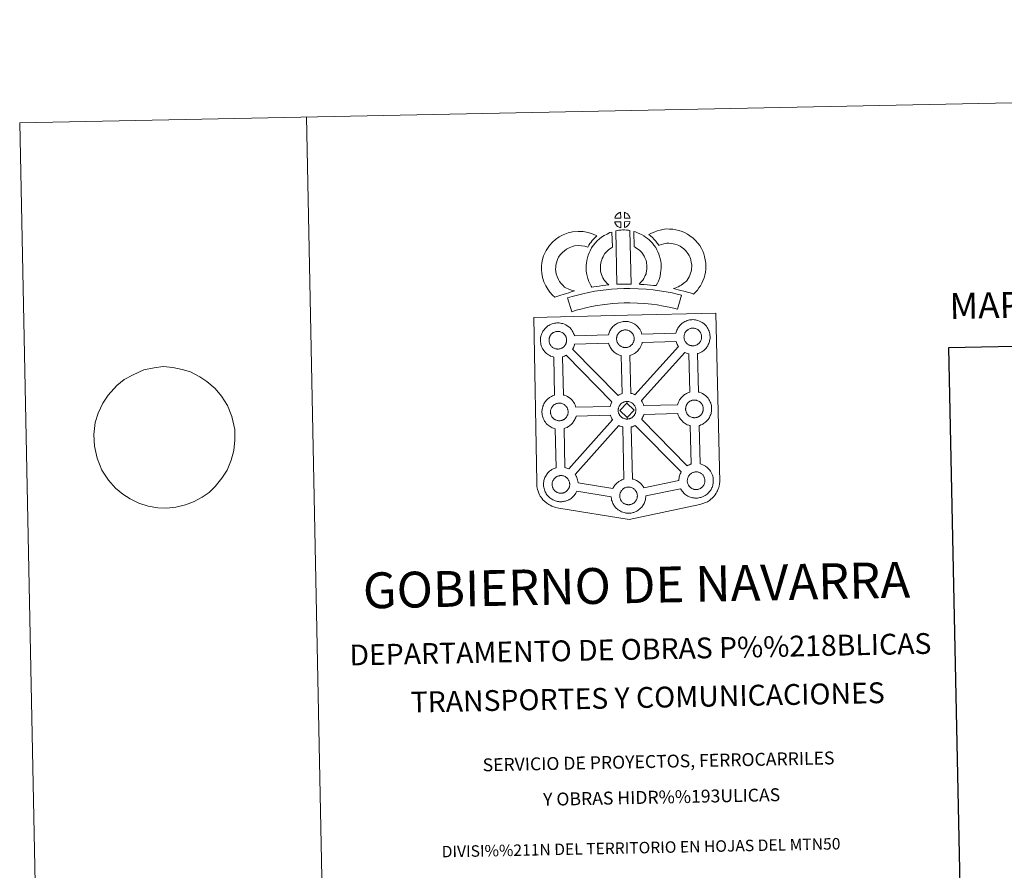
# Model space of a CAD drawing. Units: metres. Extents: x 637793 to 642307, y 708791 to 711850.
# Drawn here: x 637793 to 638651, y 711109 to 711850 of the extents above; entities that cross this region are included whole.
import ezdxf
from ezdxf.enums import TextEntityAlignment as Align

# ---------------------------------------------------------------- set-up
doc = ezdxf.new("R2010")
doc.units = ezdxf.units.M
doc.header["$MEASUREMENT"] = 0
doc.layers.add('Carátula', color=7, linetype='Continuous', lineweight=5)
doc.styles.add('Style-arial', font='arial.shx', dxfattribs={"bigfont": 'arialbig.shx'})
doc.styles.add('Style-Times New Roman', font='txt')

msp = doc.modelspace()

# ---------------------------------------------------------------- linework, layer by layer
at = {"layer": 'Carátula', "color": 250, "linetype": 'Continuous', "lineweight": 5}
msp.add_line((637883.7, 711536.42), (637877.08, 711531.36), dxfattribs=at)
at = {"layer": 'Carátula', "color": 7, "linetype": 'Continuous', "lineweight": 5, "flags": 128}
for points in [[(638042.47, 711765.5), (638102.37, 708796.11)], [(637883.7, 711536.42), (637883.7, 711536.42), (637891.39, 711540.72), (637900.67, 711545.04), (637909.81, 711546.77), (637917.49, 711547.79), (637925.97, 711547.1), (637934.27, 711545.38), (637941.45, 711543.11), (637949.62, 711538.97), (637955.76, 711534.8), (637962.87, 711528.57), (637968.5, 711522.14), (637973.63, 711513.81), (637977.5, 711504.25), (637979.93, 711492.94), (637979.94, 711483.64), (637979.2, 711474.68), (637976.97, 711466.2), (637973.31, 711457.52), (637968.67, 711450.37), (637962.93, 711443.36), (637957.54, 711438.09), (637951.56, 711434.03), (637943.94, 711429.92), (637937.01, 711427.19), (637928.61, 711425.3), (637920.9, 711424.45), (637912.84, 711424.64), (637904.52, 711426.19), (637896.23, 711428.77), (637888.8, 711432.42), (637882.47, 711436.6), (637876.12, 711441.8), (637869.92, 711448.74), (637864.24, 711457.58), (637860, 711467.82), (637857.76, 711478.45), (637857.2, 711488.6), (637858.45, 711498.96), (637860.86, 711507.27), (637865.09, 711515.96), (637869.53, 711522.94), (637877.08, 711531.36)]]:
    msp.add_lwpolyline(points, dxfattribs=at)
at = {"layer": 'Carátula', "color": 7, "linetype": 'Continuous', "lineweight": 15, "flags": 128}
for points in [[(638316.42, 711677.31), (638316.26, 711682.36), (638316.18, 711682.34), (638315.7, 711682.19), (638315.21, 711682), (638314.81, 711681.82), (638314.36, 711681.56), (638314, 711681.33), (638313.65, 711681.09), (638313.35, 711680.86), (638313.06, 711680.57), (638312.78, 711680.27), (638312.49, 711679.9), (638312.26, 711679.56), (638312, 711679.19), (638311.79, 711678.82), (638311.6, 711678.41), (638311.45, 711678), (638311.32, 711677.6), (638311.15, 711677.12)], [(638324.5, 711677.35), (638324.46, 711677.49), (638324.33, 711677.93), (638324.12, 711678.43), (638323.98, 711678.78), (638323.83, 711679.08), (638323.6, 711679.45), (638323.25, 711679.91), (638322.99, 711680.25), (638322.66, 711680.65), (638322.25, 711681.01), (638321.72, 711681.41), (638321.13, 711681.74), (638320.57, 711682.01), (638319.56, 711682.43), (638319.72, 711677.38)], [(638316.59, 711668.88), (638316.43, 711674.04), (638311.19, 711673.96), (638311.28, 711673.5), (638311.43, 711673.12), (638311.62, 711672.66), (638311.84, 711672.23), (638312.03, 711671.9), (638312.26, 711671.6), (638312.63, 711671.1), (638313.04, 711670.67), (638313.4, 711670.36), (638313.73, 711670.09), (638314.15, 711669.8), (638314.58, 711669.56), (638314.98, 711669.36), (638315.55, 711669.13), (638315.99, 711669), (638316.35, 711668.91)], [(638319.79, 711668.99), (638320.43, 711669.29), (638320.82, 711669.49), (638321.16, 711669.66), (638321.46, 711669.83), (638321.75, 711670.03), (638322.05, 711670.27), (638322.34, 711670.53), (638322.65, 711670.84), (638322.99, 711671.2), (638323.24, 711671.55), (638323.47, 711671.88), (638323.71, 711672.23), (638323.92, 711672.63), (638324.09, 711673.01), (638324.24, 711673.45), (638324.36, 711673.77), (638324.45, 711674.23), (638324.48, 711674.34), (638319.69, 711674.13)], [(638379.97, 711611.11), (638381.85, 711613), (638383.3, 711614.51), (638384.59, 711616.39), (638385.81, 711618.29), (638387.06, 711620.44), (638388.1, 711622.72), (638389.07, 711625.33), (638389.72, 711627.55), (638390.35, 711630.09), (638390.6, 711632.59), (638390.69, 711635.06), (638390.59, 711637.91), (638390.11, 711640.87), (638389.56, 711643.69), (638388.91, 711646.13), (638387.92, 711648.54), (638386.89, 711650.67), (638385.22, 711653.38), (638383.6, 711655.49), (638381.69, 711657.63), (638379.45, 711659.8), (638376.69, 711661.96), (638374.56, 711663.43), (638372.01, 711664.68), (638369.81, 711665.59), (638367.07, 711666.45), (638364.54, 711667.16), (638361.79, 711667.55), (638358.98, 711667.76), (638356.1, 711667.84), (638353.21, 711667.48), (638350.78, 711666.89), (638348.1, 711666.14), (638345.47, 711665.14), (638343.09, 711664.18), (638340.92, 711663.03), (638342.44, 711661.76), (638344.09, 711660.24), (638345.67, 711658.62), (638347.06, 711657.1), (638348.29, 711655.46), (638349.87, 711653.55), (638350.01, 711653.6), (638351.95, 711654.34), (638353.9, 711654.88), (638355.48, 711655.26), (638356.69, 711655.43), (638358.35, 711655.37), (638360.42, 711655.21), (638361.98, 711654.99), (638363.57, 711654.55), (638365.58, 711653.93), (638366.9, 711653.38), (638368.29, 711652.7), (638369.35, 711651.97), (638371.28, 711650.44), (638372.74, 711649.04), (638374.03, 711647.59), (638375.02, 711646.31), (638375.99, 711644.73), (638376.58, 711643.51), (638377.15, 711642.14), (638377.49, 711640.89), (638377.9, 711638.67), (638378.24, 711636.68), (638378.29, 711635.1), (638378.22, 711633.43), (638378.11, 711632.2), (638377.75, 711630.8), (638377.3, 711629.26), (638376.62, 711627.44), (638376.03, 711626.11), (638375.24, 711624.76), (638374.27, 711623.24), (638373.68, 711622.4), (638373, 711621.75), (638371.26, 711620.42), (638369.17, 711618.95), (638367.93, 711618.12), (638366.52, 711617.39), (638365.05, 711616.78), (638363.64, 711616.27), (638362.33, 711615.89), (638364.46, 711615.27), (638366.47, 711614.82), (638368.89, 711614.24), (638371.44, 711613.62), (638374.48, 711612.8), (638376.79, 711612.12), (638378.6, 711611.58)], [(638267.51, 711617.17), (638265.87, 711618.77), (638264.28, 711620.57), (638263.15, 711622.04), (638262.13, 711623.87), (638260.96, 711626.34), (638260.23, 711628.59), (638259.83, 711630.87), (638259.67, 711632.72), (638259.7, 711634.49), (638259.96, 711636.33), (638260.32, 711638.2), (638260.9, 711640.21), (638261.38, 711641.31), (638262.3, 711643.12), (638262.86, 711644.11), (638263.85, 711645.49), (638265.62, 711647.38), (638267.31, 711648.9), (638269.24, 711650.24), (638271.57, 711651.51), (638274.25, 711652.54), (638276.23, 711653), (638279.54, 711653.3), (638282.24, 711653.22), (638285.01, 711652.69), (638287.63, 711651.92), (638288.58, 711653.59), (638289.49, 711655.04), (638290.52, 711656.31), (638291.55, 711657.69), (638292.61, 711658.87), (638294.12, 711660.45), (638295.69, 711661.88), (638292.46, 711663.42), (638287.93, 711664.74), (638283.61, 711665.58), (638279.19, 711665.72), (638274.26, 711665.29), (638270.57, 711664.4), (638266.35, 711662.79), (638262.74, 711660.82), (638259.61, 711658.65), (638256.9, 711656.23), (638254.27, 711653.38), (638252.44, 711650.86), (638251.38, 711649.01), (638250.15, 711646.62), (638249.19, 711644.4), (638248.26, 711641.1), (638247.71, 711638.36), (638247.31, 711635.42), (638247.26, 711632.29), (638247.54, 711629.23), (638248.17, 711625.59), (638249.41, 711621.78), (638251.08, 711618.24), (638252.74, 711615.21), (638254.73, 711612.65), (638256.88, 711610.22), (638258.84, 711608.3), (638261.66, 711609.3), (638264.07, 711610.15), (638266.27, 711610.8), (638269.04, 711611.67), (638271.03, 711612.25), (638273.19, 711612.98), (638274.78, 711613.4), (638275.98, 711613.78), (638273.46, 711614.36), (638271.83, 711615.02), (638270.5, 711615.65), (638269.1, 711616.28)], [(638301.89, 711623.3), (638301.54, 711623.9), (638300.93, 711625.1), (638300.14, 711626.76), (638299.59, 711628.25), (638299.2, 711629.78), (638298.89, 711631.3), (638298.74, 711632.45), (638298.68, 711633.74), (638298.71, 711635.33), (638298.82, 711636.61), (638298.99, 711637.92), (638299.39, 711639.35), (638299.85, 711640.98), (638300.31, 711642.19), (638300.96, 711643.58), (638301.67, 711645.07), (638302.33, 711646.02), (638303.23, 711647.15), (638304.6, 711648.54), (638305.68, 711649.55), (638307, 711650.5), (638308.4, 711651.51), (638309.17, 711651.89), (638308.69, 711665.1), (638306.88, 711664.6), (638304.46, 711663.39), (638302.04, 711662.22), (638299.72, 711660.56), (638297.79, 711659.13), (638295.96, 711657.42), (638293.98, 711655.4), (638292.34, 711653.39), (638290.9, 711651.25), (638289.75, 711648.89), (638288.91, 711647.05), (638288.09, 711644.94), (638287.44, 711642.63), (638286.82, 711640.38), (638286.51, 711638.04), (638286.31, 711635.98), (638286.26, 711633.48), (638286.4, 711631.38), (638286.64, 711629.34), (638287.09, 711626.99), (638287.74, 711624.55), (638288.69, 711621.94), (638289.8, 711619.63), (638290.63, 711618), (638291.15, 711617.08), (638293.07, 711617.32), (638295.1, 711617.59), (638297.56, 711618.03), (638300.29, 711618.38), (638303.3, 711618.76), (638305.96, 711619.05), (638304.32, 711620.59), (638303.14, 711621.89)], [(638312.01, 711666.12), (638313.11, 711619.59), (638317.34, 711619.79), (638321.12, 711619.82), (638325.49, 711619.8), (638324.47, 711666.38), (638323.08, 711666.66), (638321.34, 711666.85), (638319.57, 711666.94), (638317.93, 711666.94), (638316.51, 711666.87), (638314.7, 711666.68), (638313.34, 711666.45)], [(638347.37, 711618.56), (638348.42, 711620.47), (638349.24, 711622.4), (638350.13, 711624.58), (638350.79, 711626.76), (638351.2, 711629.29), (638351.49, 711631.52), (638351.72, 711633.42), (638351.64, 711635.27), (638351.52, 711637.3), (638351.27, 711639.73), (638350.91, 711641.76), (638350.3, 711643.96), (638349.67, 711645.82), (638348.78, 711647.86), (638347.95, 711649.63), (638346.91, 711651.59), (638345.38, 711653.73), (638344.19, 711655.37), (638342.66, 711656.87), (638341.27, 711658.3), (638339.77, 711659.57), (638338.1, 711660.67), (638336.42, 711661.89), (638334.64, 711662.93), (638333, 711663.7), (638331.14, 711664.53), (638329.25, 711665.25), (638327.88, 711665.58), (638328.15, 711652.28), (638328.86, 711651.94), (638329.67, 711651.47), (638331.05, 711650.49), (638332.3, 711649.64), (638332.81, 711649.22), (638333.88, 711648.13), (638334.79, 711647.22), (638335.33, 711646.48), (638336.3, 711645.1), (638336.86, 711644.05), (638337.5, 711642.74), (638338.09, 711641.35), (638338.45, 711640.27), (638338.82, 711639), (638338.98, 711638.06), (638339.14, 711636.3), (638339.27, 711634.63), (638339.28, 711633.88), (638339.18, 711633), (638338.94, 711631.13), (638338.67, 711629.6), (638338.43, 711628.7), (638337.8, 711627.19), (638337.24, 711625.89), (638336.43, 711624.51), (638335.56, 711623.32), (638334.7, 711622.31), (638333.74, 711621.14), (638332.92, 711620.29), (638332.45, 711619.78), (638334.03, 711619.52), (638336.96, 711619.36), (638339.76, 711619.09), (638342.49, 711618.89), (638344.83, 711618.64)], [(638369.33, 711609.99), (638365.63, 711611.03), (638361.09, 711612.02), (638355.95, 711612.99), (638350.19, 711613.98), (638344.63, 711614.8), (638338.5, 711615.32), (638331.61, 711615.76), (638324.48, 711615.99), (638319.02, 711615.89), (638313.39, 711615.56), (638308.47, 711615.3), (638303.6, 711614.84), (638298.55, 711614.17), (638293.71, 711613.48), (638288.35, 711612.4), (638283.29, 711611.3), (638278.65, 711610.18), (638274.11, 711609), (638269.9, 711607.68), (638273.68, 711595.7), (638277.58, 711596.92), (638281.7, 711598), (638286.08, 711599.05), (638290.94, 711600.11), (638295.86, 711601.09), (638300.26, 711601.72), (638305.01, 711602.36), (638309.41, 711602.76), (638314.08, 711603.01), (638319.52, 711603.33), (638324.42, 711603.43), (638331.02, 711603.23), (638337.55, 711602.81), (638343.18, 711602.31), (638348.22, 711601.59), (638353.74, 711600.64), (638358.58, 711599.73), (638362.6, 711598.84), (638365.95, 711597.9)], [(638261.9, 711563.12), (638261.66, 711563.11), (638261.05, 711563.13), (638260.73, 711563.16), (638260.39, 711563.21), (638259.99, 711563.27), (638259.57, 711563.37), (638259.05, 711563.51), (638258.44, 711563.77), (638258, 711563.99), (638257.51, 711564.26), (638257.04, 711564.58), (638256.64, 711564.89), (638256.25, 711565.24), (638255.8, 711565.73), (638255.37, 711566.26), (638255.1, 711566.63), (638254.9, 711567), (638254.65, 711567.47), (638254.44, 711567.99), (638254.29, 711568.42), (638254.12, 711568.97), (638254, 711569.55), (638253.93, 711570.09), (638253.88, 711570.6), (638253.89, 711571.09), (638253.92, 711571.56), (638253.98, 711571.98), (638254.09, 711572.46), (638254.22, 711572.97), (638254.37, 711573.4), (638254.54, 711573.87), (638254.75, 711574.33), (638255, 711574.75), (638255.25, 711575.15), (638255.52, 711575.53), (638255.86, 711575.94), (638256.17, 711576.28), (638256.5, 711576.61), (638256.5, 711576.61), (638256.86, 711576.89), (638257.23, 711577.15), (638257.63, 711577.4), (638258.12, 711577.68), (638258.58, 711577.89), (638259.13, 711578.1), (638259.69, 711578.28), (638260.23, 711578.39), (638260.75, 711578.49), (638261.24, 711578.53), (638261.62, 711578.54), (638262.14, 711578.52), (638262.75, 711578.44), (638263.29, 711578.32), (638263.77, 711578.2), (638264.6, 711577.91), (638265.22, 711577.6), (638265.87, 711577.24), (638266.5, 711576.77), (638266.95, 711576.35), (638267.32, 711575.93), (638267.63, 711575.56), (638268.02, 711575.02), (638268.27, 711574.6), (638268.43, 711574.27), (638268.6, 711573.88), (638268.83, 711573.33), (638268.96, 711572.84), (638269.11, 711572.28), (638269.18, 711571.72), (638269.23, 711571.16), (638269.22, 711570.67), (638269.21, 711570.16), (638269.16, 711569.69), (638269.07, 711569.24), (638268.94, 711568.72), (638268.85, 711568.35), (638268.66, 711567.86), (638268.47, 711567.44), (638268.22, 711566.97), (638267.97, 711566.58), (638267.73, 711566.25), (638267.44, 711565.84), (638267.05, 711565.43), (638266.72, 711565.1), (638266.38, 711564.8), (638266.03, 711564.52), (638265.69, 711564.29), (638265.36, 711564.11), (638265, 711563.91), (638264.52, 711563.68), (638264.09, 711563.53), (638263.67, 711563.4), (638263.21, 711563.29), (638262.75, 711563.19), (638262.25, 711563.14)], [(638320.74, 711564.37), (638321.12, 711564.4), (638321.62, 711564.46), (638322.08, 711564.55), (638322.52, 711564.67), (638322.95, 711564.79), (638323.39, 711564.95), (638323.87, 711565.17), (638324.22, 711565.37), (638324.56, 711565.56), (638324.91, 711565.79), (638325.25, 711566.07), (638325.58, 711566.35), (638325.92, 711566.7), (638326.29, 711567.11), (638326.58, 711567.5), (638326.83, 711567.84), (638327.09, 711568.22), (638327.34, 711568.7), (638327.53, 711569.12), (638327.7, 711569.62), (638327.83, 711569.99), (638327.92, 711570.5), (638328.03, 711570.95), (638328.08, 711571.42), (638328.11, 711571.93), (638328.08, 711572.42), (638328.05, 711572.97), (638327.98, 711573.55), (638327.85, 711574.1), (638327.7, 711574.59), (638327.47, 711575.15), (638327.28, 711575.54), (638327.13, 711575.87), (638326.88, 711576.29), (638326.49, 711576.83), (638326.18, 711577.2), (638325.82, 711577.62), (638325.35, 711578.05), (638324.74, 711578.5), (638324.09, 711578.86), (638323.46, 711579.17), (638323.46, 711579.17), (638322.66, 711579.46), (638322.16, 711579.59), (638321.61, 711579.71), (638321.01, 711579.77), (638320.49, 711579.8), (638320.11, 711579.79), (638319.61, 711579.74), (638319.09, 711579.65), (638318.54, 711579.53), (638318, 711579.36), (638317.46, 711579.16), (638316.99, 711578.96), (638316.49, 711578.68), (638316.1, 711578.4), (638315.72, 711578.16), (638315.37, 711577.88), (638315.04, 711577.54), (638314.72, 711577.21), (638314.39, 711576.8), (638314.12, 711576.41), (638313.87, 711576.01), (638313.61, 711575.59), (638313.4, 711575.13), (638313.23, 711574.67), (638313.08, 711574.23), (638312.95, 711573.72), (638312.86, 711573.25), (638312.81, 711572.82), (638312.76, 711572.36), (638312.75, 711571.85), (638312.8, 711571.36), (638312.87, 711570.82), (638312.98, 711570.24), (638313.13, 711569.67), (638313.3, 711569.25), (638313.51, 711568.74), (638313.76, 711568.26), (638313.97, 711567.9), (638314.24, 711567.52), (638314.67, 711566.99), (638315.12, 711566.52), (638315.5, 711566.16), (638315.91, 711565.85), (638316.4, 711565.53), (638316.84, 711565.27), (638317.31, 711565.04), (638317.91, 711564.78), (638318.44, 711564.64), (638318.86, 711564.53), (638319.26, 711564.47), (638319.58, 711564.43), (638319.9, 711564.39), (638320.54, 711564.38)], [(638379.54, 711565.93), (638379.92, 711565.97), (638380.4, 711566.02), (638380.88, 711566.12), (638381.32, 711566.23), (638381.73, 711566.36), (638382.19, 711566.5), (638382.67, 711566.73), (638383.02, 711566.92), (638383.36, 711567.11), (638383.69, 711567.35), (638384.03, 711567.61), (638384.38, 711567.92), (638384.72, 711568.26), (638385.09, 711568.66), (638385.38, 711569.06), (638385.61, 711569.4), (638385.89, 711569.79), (638386.12, 711570.25), (638386.33, 711570.69), (638386.5, 711571.17), (638386.61, 711571.54), (638386.72, 711572.06), (638386.81, 711572.51), (638386.88, 711572.98), (638386.89, 711573.49), (638386.88, 711573.98), (638386.83, 711574.54), (638386.78, 711575.11), (638386.65, 711575.67), (638386.48, 711576.15), (638386.27, 711576.71), (638386.1, 711577.1), (638385.91, 711577.42), (638385.68, 711577.85), (638385.29, 711578.38), (638384.99, 711578.75), (638384.62, 711579.18), (638384.15, 711579.61), (638383.54, 711580.06), (638382.89, 711580.42), (638382.24, 711580.73), (638381.44, 711581.01), (638380.96, 711581.14), (638380.41, 711581.26), (638379.81, 711581.33), (638379.29, 711581.37), (638378.89, 711581.34), (638378.39, 711581.3), (638377.89, 711581.22), (638377.34, 711581.09), (638376.8, 711580.92), (638376.26, 711580.72), (638375.81, 711580.52), (638375.29, 711580.23), (638374.9, 711579.97), (638374.52, 711579.7), (638374.17, 711579.44), (638374.17, 711579.44), (638373.84, 711579.1), (638373.52, 711578.76), (638373.19, 711578.36), (638372.92, 711577.98), (638372.67, 711577.57), (638372.41, 711577.15), (638372.2, 711576.69), (638372.03, 711576.22), (638371.88, 711575.79), (638371.73, 711575.29), (638371.64, 711574.8), (638371.59, 711574.37), (638371.56, 711573.91), (638371.53, 711573.42), (638371.58, 711572.91), (638371.65, 711572.37), (638371.76, 711571.8), (638371.93, 711571.23), (638372.08, 711570.8), (638372.31, 711570.3), (638372.56, 711569.81), (638372.77, 711569.46), (638373.04, 711569.09), (638373.45, 711568.55), (638373.92, 711568.07), (638374.31, 711567.72), (638374.71, 711567.4), (638375.18, 711567.07), (638375.64, 711566.81), (638376.11, 711566.59), (638376.71, 711566.33), (638377.24, 711566.19), (638377.66, 711566.08), (638378.04, 711566.03), (638378.38, 711565.98), (638378.7, 711565.94), (638379.34, 711565.93)], [(638317.61, 711524.23), (638316.86, 711557.4), (638316.54, 711557.48), (638315.43, 711557.8), (638314.22, 711558.31), (638313.37, 711558.72), (638312.44, 711559.26), (638311.55, 711559.86), (638310.72, 711560.51), (638309.92, 711561.24), (638309.06, 711562.13), (638308.31, 711563.1), (638307.71, 711563.94), (638307.25, 711564.72), (638306.84, 711565.52), (638306.4, 711566.54), (638306.1, 711567.38), (638305.88, 711568.1), (638276.23, 711567.4), (638276.1, 711566.88), (638275.84, 711565.96), (638275.48, 711565.02), (638275.12, 711564.24), (638274.6, 711563.21), (638274.42, 711562.95), (638314.1, 711522.68), (638315.05, 711523.22), (638316.06, 711523.69), (638317.03, 711524.04)], [(638328.65, 711523.25), (638366.61, 711565.33), (638366.49, 711565.5), (638366.05, 711566.28), (638365.62, 711567.08), (638365.2, 711568.08), (638364.88, 711568.94), (638364.64, 711569.72), (638335.12, 711568.8), (638334.99, 711568.15), (638334.71, 711567.24), (638334.35, 711566.28), (638333.98, 711565.51), (638333.48, 711564.48), (638332.92, 711563.68), (638332.61, 711563.21), (638331.98, 711562.37), (638331.22, 711561.57), (638330.67, 711560.99), (638329.98, 711560.39), (638329.28, 711559.84), (638328.47, 711559.28), (638327.79, 711558.91), (638327.24, 711558.59), (638326.17, 711558.08), (638325.18, 711557.74), (638324.48, 711557.55), (638324.4, 711557.52), (638325.29, 711524.46), (638326.25, 711524.23), (638327.76, 711523.68)], [(638308.79, 711517.22), (638268.95, 711557.65), (638268.95, 711557.64), (638268.37, 711557.34), (638267.3, 711556.83), (638266.31, 711556.49), (638265.71, 711556.31), (638266.43, 711523), (638267.25, 711522.8), (638268.76, 711522.26), (638269.93, 711521.68), (638271.21, 711520.98), (638272.53, 711519.99), (638273.57, 711519.02), (638274.24, 711518.25), (638274.76, 711517.64), (638275.56, 711516.55), (638276.08, 711515.61), (638276.37, 711515.06), (638276.7, 711514.35), (638277.12, 711513.27), (638277.4, 711512.3), (638277.4, 711512.3), (638307.12, 711512.89), (638307.15, 711513.09), (638307.43, 711514.08), (638307.68, 711514.81), (638308.02, 711515.71), (638308.48, 711516.72)], [(638376.52, 711525.48), (638375.72, 711558.94), (638375.34, 711559.03), (638374.23, 711559.35), (638373.02, 711559.87), (638372.26, 711560.24), (638334.42, 711518.17), (638334.56, 711517.97), (638335.08, 711517.04), (638335.35, 711516.48), (638335.69, 711515.77), (638336.13, 711514.7), (638336.38, 711513.82), (638365.94, 711514.39), (638366.2, 711515.28), (638366.45, 711516.02), (638366.79, 711516.9), (638367.25, 711517.91), (638367.75, 711518.74), (638368.16, 711519.38), (638368.66, 711520.14), (638369.31, 711520.93), (638369.9, 711521.57), (638370.72, 711522.37), (638371.51, 711522.98), (638372.12, 711523.41), (638372.83, 711523.87), (638373.82, 711524.43), (638374.81, 711524.89), (638375.8, 711525.25)], [(638263.2, 711500.61), (638263.58, 711500.64), (638264.06, 711500.69), (638264.53, 711500.79), (638264.97, 711500.9), (638265.39, 711501.03), (638265.85, 711501.17), (638266.3, 711501.39), (638266.66, 711501.59), (638267.01, 711501.78), (638267.35, 711502.01), (638267.68, 711502.28), (638268.02, 711502.59), (638268.35, 711502.93), (638268.74, 711503.33), (638269.03, 711503.74), (638269.27, 711504.07), (638269.54, 711504.46), (638269.77, 711504.92), (638269.96, 711505.36), (638270.15, 711505.83), (638270.26, 711506.21), (638270.37, 711506.73), (638270.47, 711507.18), (638270.52, 711507.66), (638270.55, 711508.16), (638270.54, 711508.65), (638270.48, 711509.2), (638270.41, 711509.77), (638270.28, 711510.33), (638270.13, 711510.82), (638269.92, 711511.38), (638269.73, 711511.77), (638269.57, 711512.09), (638269.32, 711512.52), (638268.93, 711513.06), (638268.62, 711513.42), (638268.25, 711513.85), (638267.8, 711514.28), (638267.19, 711514.73), (638266.55, 711515.09), (638265.9, 711515.39), (638265.07, 711515.69), (638264.59, 711515.82), (638264.05, 711515.93), (638263.45, 711516), (638262.93, 711516.03), (638262.55, 711516.01), (638262.05, 711515.97), (638261.55, 711515.89), (638260.99, 711515.76), (638260.43, 711515.6), (638259.9, 711515.4), (638259.44, 711515.18), (638258.93, 711514.89), (638258.53, 711514.64), (638258.53, 711514.64), (638258.18, 711514.37), (638257.8, 711514.1), (638257.47, 711513.78), (638257.16, 711513.43), (638256.82, 711513.02), (638256.57, 711512.64), (638256.3, 711512.23), (638256.05, 711511.81), (638255.84, 711511.36), (638255.67, 711510.89), (638255.52, 711510.46), (638255.39, 711509.96), (638255.3, 711509.46), (638255.22, 711509.04), (638255.21, 711508.59), (638255.18, 711508.09), (638255.21, 711507.59), (638255.29, 711507.04), (638255.42, 711506.47), (638255.59, 711505.9), (638255.74, 711505.48), (638255.95, 711504.97), (638256.2, 711504.49), (638256.42, 711504.13), (638256.69, 711503.76), (638257.1, 711503.21), (638257.55, 711502.74), (638257.96, 711502.39), (638258.35, 711502.07), (638258.83, 711501.75), (638259.3, 711501.49), (638259.74, 711501.26), (638260.35, 711501), (638260.87, 711500.86), (638261.29, 711500.76), (638261.69, 711500.69), (638262.02, 711500.65), (638262.36, 711500.62), (638262.98, 711500.6)], [(638321.8, 711515.86), (638315.69, 711509.56), (638321.95, 711503.45), (638322.2, 711502.04), (638321.98, 711502.02), (638321.36, 711502.04), (638321.04, 711502.08), (638320.7, 711502.12), (638320.3, 711502.18), (638319.87, 711502.28), (638319.37, 711502.42), (638318.75, 711502.69), (638318.28, 711502.91), (638317.84, 711503.17), (638317.35, 711503.5), (638316.96, 711503.81), (638316.56, 711504.17), (638316.11, 711504.65), (638315.67, 711505.19), (638315.43, 711505.55), (638315.2, 711505.91), (638314.97, 711506.41), (638314.74, 711506.9), (638314.59, 711507.33), (638314.42, 711507.89), (638314.29, 711508.46), (638314.24, 711509.02), (638314.21, 711509.52), (638314.22, 711510.01), (638314.25, 711510.47), (638314.3, 711510.89), (638314.39, 711511.38), (638314.52, 711511.89), (638314.67, 711512.32), (638314.86, 711512.8), (638315.05, 711513.25), (638315.32, 711513.67), (638315.56, 711514.07), (638315.83, 711514.46), (638316.18, 711514.86), (638316.47, 711515.21), (638316.83, 711515.54), (638317.16, 711515.79), (638317.54, 711516.06), (638317.93, 711516.32), (638318.45, 711516.61), (638318.9, 711516.82), (638319.44, 711517.02), (638319.99, 711517.2), (638320.55, 711517.31), (638321.05, 711517.4), (638321.55, 711517.44), (638321.93, 711517.46), (638321.93, 711517.46)], [(638322.2, 711502.04), (638322.58, 711502.07), (638323.06, 711502.11), (638323.54, 711502.21), (638323.97, 711502.33), (638324.39, 711502.45), (638324.85, 711502.59), (638325.3, 711502.82), (638325.68, 711503.02), (638326.02, 711503.22), (638326.35, 711503.45), (638326.69, 711503.71), (638327.02, 711504.02), (638327.35, 711504.35), (638327.75, 711504.75), (638328.04, 711505.15), (638328.27, 711505.49), (638328.54, 711505.89), (638328.77, 711506.35), (638328.97, 711506.79), (638329.16, 711507.26), (638329.27, 711507.65), (638329.38, 711508.16), (638329.47, 711508.61), (638329.52, 711509.08), (638329.55, 711509.59), (638329.54, 711510.07), (638329.49, 711510.63), (638329.42, 711511.21), (638329.29, 711511.76), (638329.14, 711512.25), (638328.92, 711512.81), (638328.74, 711513.2), (638328.57, 711513.51), (638328.32, 711513.95), (638327.93, 711514.48), (638327.62, 711514.84), (638327.25, 711515.28), (638326.81, 711515.7), (638326.2, 711516.14), (638325.55, 711516.52), (638324.9, 711516.82), (638324.1, 711517.12), (638323.59, 711517.24), (638323.05, 711517.36), (638322.45, 711517.43), (638321.93, 711517.46), (638321.8, 711515.86), (638328.05, 711509.71), (638321.95, 711503.45), (638321.95, 711503.45)], [(638380.97, 711503.24), (638381.35, 711503.26), (638381.83, 711503.31), (638382.3, 711503.42), (638382.72, 711503.52), (638383.16, 711503.65), (638383.6, 711503.81), (638384.09, 711504.03), (638384.43, 711504.23), (638384.76, 711504.4), (638385.12, 711504.65), (638385.45, 711504.92), (638385.79, 711505.21), (638386.12, 711505.55), (638386.51, 711505.96), (638386.79, 711506.36), (638387.04, 711506.71), (638387.31, 711507.09), (638387.54, 711507.55), (638387.73, 711507.98), (638387.9, 711508.47), (638388.04, 711508.85), (638388.15, 711509.35), (638388.24, 711509.8), (638388.29, 711510.28), (638388.32, 711510.79), (638388.31, 711511.28), (638388.26, 711511.83), (638388.18, 711512.4), (638388.05, 711512.95), (638387.9, 711513.45), (638387.69, 711514), (638387.5, 711514.39), (638387.34, 711514.73), (638387.09, 711515.15), (638386.7, 711515.69), (638386.39, 711516.05), (638386.02, 711516.47), (638385.57, 711516.9), (638384.96, 711517.37), (638384.3, 711517.72), (638383.67, 711518.02), (638382.86, 711518.32), (638382.36, 711518.44), (638381.8, 711518.57), (638381.22, 711518.65), (638380.7, 711518.66), (638380.32, 711518.64), (638379.82, 711518.61), (638379.3, 711518.52), (638378.76, 711518.4), (638378.2, 711518.23), (638377.67, 711518.02), (638377.19, 711517.81), (638376.7, 711517.52), (638376.32, 711517.27), (638375.93, 711517.01), (638375.93, 711517.01), (638375.57, 711516.73), (638375.24, 711516.4), (638374.93, 711516.07), (638374.6, 711515.66), (638374.32, 711515.28), (638374.07, 711514.87), (638373.84, 711514.45), (638373.63, 711513.99), (638373.44, 711513.53), (638373.29, 711513.08), (638373.16, 711512.58), (638373.07, 711512.1), (638373.02, 711511.67), (638372.98, 711511.22), (638372.95, 711510.72), (638372.99, 711510.22), (638373.08, 711509.67), (638373.19, 711509.09), (638373.36, 711508.52), (638373.51, 711508.1), (638373.72, 711507.6), (638373.99, 711507.12), (638374.2, 711506.75), (638374.44, 711506.39), (638374.87, 711505.84), (638375.32, 711505.37), (638375.73, 711505.01), (638376.12, 711504.7), (638376.6, 711504.38), (638377.07, 711504.11), (638377.51, 711503.9), (638378.14, 711503.64), (638378.66, 711503.49), (638379.06, 711503.39), (638379.47, 711503.33), (638379.81, 711503.28), (638380.13, 711503.25), (638380.75, 711503.22)], [(638271.07, 711458.6), (638309.31, 711501.36), (638309.15, 711501.6), (638308.71, 711502.38), (638308.27, 711503.18), (638307.83, 711504.18), (638307.54, 711505.04), (638307.41, 711505.42), (638277.5, 711504.7), (638277.42, 711504.39), (638277.14, 711503.46), (638276.78, 711502.51), (638276.42, 711501.74), (638275.9, 711500.72), (638275.35, 711499.91), (638275.04, 711499.45), (638274.44, 711498.6), (638273.68, 711497.8), (638273.09, 711497.23), (638272.44, 711496.63), (638271.71, 711496.07), (638270.92, 711495.51), (638270.25, 711495.14), (638269.67, 711494.82), (638268.6, 711494.31), (638267.63, 711493.97), (638266.99, 711493.8), (638267.7, 711459.82), (638268.63, 711459.58), (638270.16, 711459.03)], [(638377.74, 711462.73), (638376.99, 711496.29), (638376.75, 711496.33), (638375.64, 711496.65), (638374.43, 711497.16), (638373.58, 711497.58), (638372.67, 711498.11), (638371.76, 711498.72), (638370.92, 711499.37), (638370.13, 711500.1), (638369.27, 711500.98), (638368.51, 711501.96), (638367.89, 711502.79), (638367.48, 711503.57), (638367.04, 711504.39), (638366.6, 711505.39), (638366.3, 711506.23), (638366.07, 711506.99), (638336.5, 711506.15), (638336.43, 711505.81), (638336.14, 711504.89), (638335.78, 711503.95), (638335.42, 711503.16), (638334.92, 711502.14), (638334.67, 711501.78), (638374.37, 711461.26), (638375.26, 711461.75), (638376.27, 711462.22), (638377.25, 711462.58)], [(638319.2, 711449.64), (638318.28, 711495.06), (638318, 711495.14), (638316.89, 711495.44), (638315.68, 711495.97), (638314.81, 711496.38), (638314.67, 711496.47), (638276.62, 711453.75), (638276.93, 711453.35), (638277.45, 711452.39), (638277.76, 711451.83), (638278.08, 711451.14), (638278.52, 711450.06), (638278.8, 711449.09), (638279.08, 711447.93), (638279.23, 711446.76), (638279.25, 711446.46), (638309.52, 711441.36), (638309.83, 711442.03), (638310.31, 711442.87), (638310.72, 711443.51), (638311.24, 711444.27), (638311.89, 711445.04), (638312.47, 711445.69), (638313.3, 711446.49), (638314.09, 711447.1), (638314.7, 711447.52), (638315.41, 711447.99), (638316.38, 711448.54), (638317.41, 711449.02), (638318.36, 711449.37)], [(638369.08, 711455.89), (638329.01, 711496.44), (638328.68, 711496.25), (638327.61, 711495.75), (638326.61, 711495.41), (638325.92, 711495.2), (638325.62, 711495.12), (638326.69, 711449.78), (638327.58, 711449.55), (638329.11, 711449), (638330.28, 711448.43), (638331.54, 711447.73), (638332.88, 711446.74), (638333.92, 711445.77), (638334.59, 711445), (638335.11, 711444.39), (638335.89, 711443.3), (638336.43, 711442.37), (638336.55, 711442.1), (638366.99, 711448.44), (638367.02, 711448.93), (638367.06, 711449.75), (638367.19, 711450.62), (638367.37, 711451.63), (638367.65, 711452.6), (638367.89, 711453.34), (638368.23, 711454.24), (638368.71, 711455.24)], [(638382.41, 711440.57), (638382.79, 711440.59), (638383.27, 711440.65), (638383.75, 711440.75), (638384.19, 711440.86), (638384.6, 711440.98), (638385.06, 711441.14), (638385.54, 711441.36), (638385.89, 711441.55), (638386.23, 711441.74), (638386.56, 711441.98), (638386.9, 711442.24), (638387.25, 711442.54), (638387.57, 711442.88), (638387.96, 711443.29), (638388.25, 711443.69), (638388.48, 711444.03), (638388.76, 711444.42), (638388.99, 711444.89), (638389.18, 711445.32), (638389.37, 711445.8), (638389.48, 711446.19), (638389.59, 711446.69), (638389.68, 711447.13), (638389.73, 711447.61), (638389.76, 711448.12), (638389.75, 711448.6), (638389.7, 711449.16), (638389.65, 711449.74), (638389.5, 711450.29), (638389.37, 711450.79), (638389.14, 711451.33), (638388.95, 711451.73), (638388.78, 711452.04), (638388.55, 711452.49), (638388.16, 711453), (638387.85, 711453.39), (638387.49, 711453.8), (638387.04, 711454.24), (638386.41, 711454.69), (638385.76, 711455.05), (638385.11, 711455.35), (638384.31, 711455.64), (638383.83, 711455.77), (638383.26, 711455.89), (638382.66, 711455.97), (638382.14, 711456), (638381.76, 711455.97), (638381.26, 711455.93), (638380.76, 711455.84), (638380.21, 711455.72), (638379.67, 711455.56), (638379.13, 711455.36), (638378.66, 711455.14), (638378.16, 711454.86), (638377.75, 711454.59), (638377.39, 711454.33), (638377.39, 711454.33), (638377.04, 711454.06), (638376.71, 711453.73), (638376.39, 711453.39), (638376.06, 711452.98), (638375.79, 711452.6), (638375.54, 711452.2), (638375.28, 711451.78), (638375.07, 711451.32), (638374.9, 711450.84), (638374.75, 711450.42), (638374.6, 711449.91), (638374.51, 711449.43), (638374.46, 711449), (638374.43, 711448.54), (638374.42, 711448.04), (638374.45, 711447.54), (638374.52, 711447.01), (638374.63, 711446.43), (638374.8, 711445.87), (638374.95, 711445.43), (638375.18, 711444.93), (638375.43, 711444.44), (638375.64, 711444.08), (638375.89, 711443.71), (638376.32, 711443.17), (638376.79, 711442.7), (638377.18, 711442.34), (638377.58, 711442.04), (638378.05, 711441.72), (638378.51, 711441.45), (638378.98, 711441.22), (638379.58, 711440.97), (638380.11, 711440.82), (638380.51, 711440.71), (638380.91, 711440.66), (638381.25, 711440.62), (638381.57, 711440.59), (638382.21, 711440.56)], [(638264.59, 711437.4), (638264.95, 711437.41), (638265.45, 711437.47), (638265.91, 711437.57), (638266.37, 711437.68), (638266.76, 711437.81), (638267.22, 711437.96), (638267.7, 711438.19), (638268.05, 711438.38), (638268.39, 711438.57), (638268.72, 711438.81), (638269.06, 711439.08), (638269.41, 711439.38), (638269.75, 711439.71), (638270.12, 711440.12), (638270.41, 711440.5), (638270.66, 711440.86), (638270.92, 711441.24), (638271.15, 711441.71), (638271.34, 711442.14), (638271.53, 711442.63), (638271.66, 711443), (638271.75, 711443.51), (638271.86, 711443.96), (638271.91, 711444.44), (638271.92, 711444.95), (638271.91, 711445.43), (638271.88, 711445.98), (638271.81, 711446.56), (638271.66, 711447.13), (638271.53, 711447.61), (638271.3, 711448.16), (638271.11, 711448.55), (638270.94, 711448.88), (638270.71, 711449.3), (638270.32, 711449.83), (638270.01, 711450.21), (638269.65, 711450.62), (638269.18, 711451.06), (638268.57, 711451.51), (638267.92, 711451.88), (638267.29, 711452.18), (638266.47, 711452.48), (638265.99, 711452.6), (638265.44, 711452.72), (638264.84, 711452.79), (638264.32, 711452.81), (638263.92, 711452.8), (638263.44, 711452.77), (638262.92, 711452.68), (638262.37, 711452.55), (638261.83, 711452.38), (638261.27, 711452.18), (638260.84, 711451.97), (638260.32, 711451.68), (638259.93, 711451.43), (638259.55, 711451.16), (638259.55, 711451.16), (638259.2, 711450.9), (638258.87, 711450.56), (638258.55, 711450.22), (638258.22, 711449.81), (638257.95, 711449.42), (638257.7, 711449.02), (638257.44, 711448.6), (638257.23, 711448.14), (638257.06, 711447.68), (638256.91, 711447.24), (638256.76, 711446.73), (638256.67, 711446.25), (638256.64, 711445.83), (638256.59, 711445.38), (638256.58, 711444.88), (638256.61, 711444.38), (638256.68, 711443.83), (638256.79, 711443.25), (638256.98, 711442.68), (638257.13, 711442.26), (638257.34, 711441.76), (638257.61, 711441.29), (638257.82, 711440.9), (638258.07, 711440.55), (638258.5, 711439.99), (638258.95, 711439.52), (638259.36, 711439.16), (638259.74, 711438.86), (638260.21, 711438.54), (638260.67, 711438.27), (638261.14, 711438.05), (638261.74, 711437.79), (638262.27, 711437.65), (638262.69, 711437.55), (638263.07, 711437.49), (638263.41, 711437.44), (638263.73, 711437.41), (638264.37, 711437.38)], [(638323.55, 711427.36), (638323.33, 711427.35), (638322.71, 711427.38), (638322.36, 711427.41), (638322.04, 711427.45), (638321.64, 711427.51), (638321.22, 711427.61), (638320.72, 711427.76), (638320.09, 711428.02), (638319.65, 711428.23), (638319.16, 711428.52), (638318.7, 711428.84), (638318.29, 711429.13), (638317.9, 711429.5), (638317.45, 711429.97), (638317.02, 711430.5), (638316.77, 711430.87), (638316.57, 711431.24), (638316.3, 711431.72), (638316.09, 711432.22), (638315.94, 711432.66), (638315.75, 711433.22), (638315.65, 711433.8), (638315.58, 711434.34), (638315.53, 711434.83), (638315.54, 711435.33), (638315.57, 711435.8), (638315.63, 711436.23), (638315.74, 711436.7), (638315.87, 711437.21), (638316.02, 711437.64), (638316.19, 711438.12), (638316.4, 711438.58), (638316.65, 711438.99), (638316.9, 711439.39), (638317.17, 711439.78), (638317.53, 711440.17), (638317.82, 711440.53), (638318.17, 711440.85), (638318.53, 711441.12), (638318.88, 711441.38), (638319.28, 711441.65), (638319.79, 711441.94), (638320.25, 711442.15), (638320.78, 711442.35), (638321.34, 711442.53), (638321.88, 711442.64), (638322.4, 711442.73), (638322.9, 711442.77), (638323.27, 711442.79), (638323.8, 711442.76), (638324.4, 711442.68), (638324.94, 711442.56), (638325.44, 711442.44), (638326.25, 711442.15), (638326.87, 711441.84), (638327.52, 711441.49), (638328.15, 711441.02), (638328.6, 711440.6), (638328.97, 711440.18), (638329.28, 711439.8), (638329.67, 711439.28), (638329.67, 711439.28), (638329.92, 711438.84), (638330.08, 711438.52), (638330.27, 711438.12), (638330.48, 711437.58), (638330.63, 711437.09), (638330.76, 711436.54), (638330.83, 711435.95), (638330.89, 711435.4), (638330.9, 711434.91), (638330.87, 711434.4), (638330.82, 711433.93), (638330.72, 711433.49), (638330.61, 711432.98), (638330.5, 711432.6), (638330.31, 711432.11), (638330.12, 711431.69), (638329.87, 711431.21), (638329.62, 711430.83), (638329.38, 711430.48), (638329.07, 711430.08), (638328.7, 711429.68), (638328.37, 711429.34), (638328.03, 711429.03), (638327.7, 711428.78), (638327.34, 711428.54), (638327.01, 711428.35), (638326.65, 711428.16), (638326.18, 711427.93), (638325.74, 711427.78), (638325.3, 711427.65), (638324.88, 711427.54), (638324.4, 711427.44), (638323.91, 711427.39)]]:
    msp.add_lwpolyline(points, close=True, dxfattribs=at)
at = {"layer": 'Carátula', "color": 7, "linetype": 'Continuous', "lineweight": 25, "flags": 128}
msp.add_lwpolyline([(638602.1, 711564.24), (638652.85, 709149.78), (642207.05, 709224.49), (642156.36, 711635.94), (638602.1, 711564.24)], dxfattribs=at)
at = {"layer": 'Carátula', "color": 7, "linetype": 'Continuous', "lineweight": 5, "flags": 128}
for points in [[(638240.52, 711590.54), (638322.33, 711592.54), (638399.27, 711594.42), (638402.65, 711446.97), (638402.62, 711446.17), (638402.44, 711445.19), (638402.17, 711443.6), (638401.86, 711442.39), (638401.46, 711441.32), (638401.02, 711440.22), (638400.66, 711439.33), (638400.26, 711438.5), (638399.58, 711437.32), (638398.63, 711436.05), (638397.14, 711434.12), (638396.09, 711433.11), (638394.94, 711432.11), (638393.65, 711431.1), (638391.97, 711430.01), (638390.24, 711429.25), (638387.88, 711428.33), (638385.37, 711427.59), (638323.89, 711414.45), (638323.89, 711414.45), (638262.41, 711424.4), (638259.7, 711424.93), (638258.21, 711425.38), (638256.28, 711426.14), (638254.84, 711426.82), (638253.65, 711427.41), (638251.95, 711428.58), (638250.16, 711430.05), (638248.56, 711431.72), (638247.52, 711432.98), (638246.18, 711434.91), (638245.64, 711436.01), (638244.9, 711437.55), (638244.33, 711439.04), (638243.9, 711440.64), (638243.64, 711441.85), (638243.4, 711443.54), (638243.41, 711447.15)], [(638276.11, 711574.61), (638305.68, 711575.42), (638305.94, 711576.38), (638306.18, 711577.12), (638306.52, 711578.02), (638307, 711579.02), (638307.49, 711579.85), (638307.89, 711580.5), (638308.42, 711581.26), (638309.06, 711582.02), (638309.63, 711582.68), (638310.47, 711583.47), (638311.26, 711584.09), (638311.87, 711584.52), (638312.58, 711584.98), (638313.55, 711585.54), (638314.56, 711586), (638315.54, 711586.36), (638316.57, 711586.69), (638317.63, 711586.92), (638318.62, 711587.09), (638319.54, 711587.16), (638320.42, 711587.2), (638321.62, 711587.14), (638321.62, 711587.14), (638322.79, 711586.99), (638323.77, 711586.79), (638324.76, 711586.54), (638326.27, 711585.99), (638327.46, 711585.41), (638328.71, 711584.71), (638330.05, 711583.73), (638331.09, 711582.76), (638331.75, 711581.99), (638332.26, 711581.38), (638333.06, 711580.3), (638333.58, 711579.36), (638333.87, 711578.8), (638334.21, 711578.08), (638334.63, 711577.01), (638334.91, 711576.1), (638364.46, 711576.88), (638364.46, 711576.96), (638364.74, 711577.94), (638364.98, 711578.68), (638365.32, 711579.57), (638365.8, 711580.58), (638366.27, 711581.42), (638366.67, 711582.05), (638367.22, 711582.82), (638367.84, 711583.58), (638368.43, 711584.23), (638369.28, 711585.04), (638370.04, 711585.64), (638370.67, 711586.08), (638371.37, 711586.55), (638372.35, 711587.09), (638373.37, 711587.56), (638374.34, 711587.91), (638375.37, 711588.24), (638376.43, 711588.47), (638377.42, 711588.64), (638378.32, 711588.72), (638379.2, 711588.77), (638380.42, 711588.7), (638381.59, 711588.55), (638382.57, 711588.35), (638383.56, 711588.09), (638385.07, 711587.55), (638386.26, 711586.98), (638387.51, 711586.27), (638388.83, 711585.28), (638389.87, 711584.31), (638390.55, 711583.54), (638391.06, 711582.94), (638391.86, 711581.85), (638392.38, 711580.91), (638392.67, 711580.36), (638393.01, 711579.65), (638393.43, 711578.56), (638393.71, 711577.6), (638394.01, 711576.43), (638394.16, 711575.27), (638394.24, 711574.32), (638394.24, 711573.39), (638394.22, 711572.39), (638394.08, 711571.3), (638393.91, 711570.5), (638393.73, 711569.68), (638393.45, 711568.75), (638393.09, 711567.81), (638392.74, 711567.04), (638392.22, 711566), (638391.68, 711565.22), (638391.35, 711564.74), (638390.73, 711563.9), (638389.98, 711563.1), (638389.41, 711562.52), (638388.75, 711561.92), (638388.02, 711561.36), (638387.23, 711560.81), (638386.55, 711560.44), (638385.98, 711560.12), (638384.91, 711559.61), (638383.94, 711559.27), (638383.42, 711559.13), (638384.1, 711525.61), (638384.96, 711525.39), (638386.49, 711524.84), (638387.66, 711524.28), (638388.92, 711523.57), (638390.26, 711522.6), (638391.3, 711521.61), (638391.95, 711520.84), (638392.47, 711520.23), (638393.27, 711519.15), (638393.79, 711518.21), (638394.08, 711517.65), (638394.41, 711516.93), (638394.84, 711515.87), (638395.14, 711514.89), (638395.42, 711513.74), (638395.56, 711512.57), (638395.64, 711511.61), (638395.66, 711510.68), (638395.62, 711509.69), (638395.5, 711508.6), (638395.32, 711507.8), (638395.13, 711506.98), (638394.87, 711506.06), (638394.49, 711505.11), (638394.15, 711504.33), (638393.63, 711503.3), (638393.08, 711502.5), (638392.77, 711502.04), (638392.15, 711501.2), (638391.39, 711500.39), (638390.82, 711499.81), (638390.15, 711499.23), (638389.44, 711498.67), (638388.63, 711498.11), (638387.96, 711497.74), (638387.39, 711497.42), (638386.34, 711496.9), (638385.34, 711496.57), (638384.77, 711496.4), (638385.58, 711462.94), (638386.41, 711462.72), (638387.94, 711462.17), (638389.11, 711461.6), (638390.38, 711460.91), (638391.7, 711459.91), (638392.74, 711458.95), (638393.42, 711458.17), (638393.93, 711457.56), (638394.71, 711456.48), (638395.25, 711455.54), (638395.54, 711454.98), (638395.86, 711454.27), (638396.3, 711453.21), (638396.6, 711452.22), (638396.88, 711451.08), (638397.01, 711449.89), (638397.11, 711448.95), (638397.1, 711448.02), (638397.06, 711447.01), (638396.95, 711445.93), (638396.76, 711445.13), (638396.6, 711444.31), (638396.32, 711443.38), (638395.96, 711442.44), (638395.61, 711441.66), (638395.09, 711440.63), (638394.53, 711439.83), (638394.22, 711439.36), (638393.6, 711438.53), (638392.83, 711437.72), (638392.26, 711437.15), (638391.61, 711436.56), (638390.89, 711435.99), (638390.08, 711435.44), (638389.42, 711435.06), (638388.85, 711434.75), (638387.78, 711434.24), (638386.79, 711433.91), (638386.09, 711433.7), (638385.35, 711433.51), (638384.36, 711433.31), (638383.4, 711433.2), (638382.84, 711433.16), (638382.2, 711433.13), (638381, 711433.18), (638380.34, 711433.24), (638379.82, 711433.3), (638379.02, 711433.42), (638378.17, 711433.64), (638377.04, 711433.94), (638375.83, 711434.46), (638375.01, 711434.87), (638374.07, 711435.41), (638373.16, 711436.02), (638372.33, 711436.67), (638371.53, 711437.39), (638370.7, 711438.28), (638369.92, 711439.25), (638369.32, 711440.1), (638368.86, 711440.88), (638368.61, 711441.35), (638338.23, 711435.02), (638338.24, 711434.81), (638338.2, 711433.81), (638338.08, 711432.72), (638337.9, 711431.92), (638337.73, 711431.1), (638337.45, 711430.17), (638337.09, 711429.24), (638336.73, 711428.45), (638336.21, 711427.43), (638335.66, 711426.63), (638335.35, 711426.17), (638334.73, 711425.33), (638333.97, 711424.51), (638333.4, 711423.94), (638332.75, 711423.34), (638332.02, 711422.78), (638331.21, 711422.23), (638330.54, 711421.85), (638329.97, 711421.53), (638328.91, 711421.04), (638327.92, 711420.69), (638327.23, 711420.5), (638326.47, 711420.3), (638325.49, 711420.11), (638324.52, 711419.99), (638323.96, 711419.95), (638323.34, 711419.92), (638322.14, 711419.96), (638321.47, 711420.03), (638320.95, 711420.1), (638320.13, 711420.21), (638319.28, 711420.44), (638318.18, 711420.74), (638316.97, 711421.25), (638316.12, 711421.67), (638315.19, 711422.19), (638314.3, 711422.81), (638313.44, 711423.45), (638312.67, 711424.18), (638311.81, 711425.07), (638311.05, 711426.04), (638310.43, 711426.89), (638310, 711427.67), (638309.58, 711428.47), (638309.14, 711429.47), (638308.82, 711430.32), (638308.5, 711431.42), (638308.28, 711432.58), (638308.14, 711433.53), (638308.08, 711434.33), (638278.04, 711439.07), (638277.77, 711438.48), (638277.25, 711437.46), (638276.71, 711436.65), (638276.38, 711436.19), (638275.76, 711435.36), (638275.01, 711434.54), (638274.44, 711433.98), (638273.77, 711433.38), (638273.07, 711432.83), (638272.26, 711432.26), (638271.58, 711431.89), (638271.03, 711431.57), (638269.94, 711431.07), (638268.97, 711430.72), (638268.27, 711430.52), (638267.51, 711430.33), (638266.54, 711430.13), (638265.56, 711430.02), (638265, 711429.98), (638264.38, 711429.95), (638263.16, 711430), (638262.52, 711430.06), (638262, 711430.13), (638261.18, 711430.26), (638260.33, 711430.47), (638259.22, 711430.78), (638258.01, 711431.28), (638257.17, 711431.7), (638256.21, 711432.24), (638255.34, 711432.85), (638254.49, 711433.49), (638253.71, 711434.22), (638252.86, 711435.1), (638252.08, 711436.07), (638251.48, 711436.91), (638251.04, 711437.7), (638250.61, 711438.51), (638250.17, 711439.51), (638249.87, 711440.35), (638249.55, 711441.46), (638249.32, 711442.61), (638249.18, 711443.57), (638249.1, 711444.68), (638249.14, 711445.72), (638249.18, 711446.53), (638249.31, 711447.41), (638249.49, 711448.41), (638249.77, 711449.39), (638250.01, 711450.12), (638250.35, 711451.02), (638250.81, 711452.03), (638251.32, 711452.87), (638251.72, 711453.51), (638252.25, 711454.27), (638252.87, 711455.03), (638253.46, 711455.7), (638254.3, 711456.49), (638255.09, 711457.1), (638255.68, 711457.52), (638256.41, 711458), (638257.38, 711458.55), (638258.39, 711459.01), (638259.37, 711459.37), (638259.98, 711459.56), (638259.24, 711493.6), (638258.94, 711493.67), (638257.83, 711493.98), (638256.62, 711494.51), (638255.77, 711494.92), (638254.84, 711495.44), (638253.93, 711496.05), (638253.11, 711496.71), (638252.32, 711497.44), (638251.46, 711498.31), (638250.7, 711499.29), (638250.08, 711500.15), (638249.65, 711500.92), (638249.23, 711501.72), (638248.79, 711502.73), (638248.49, 711503.57), (638248.15, 711504.67), (638247.93, 711505.82), (638247.81, 711506.78), (638247.71, 711507.89), (638247.75, 711508.94), (638247.79, 711509.75), (638247.91, 711510.61), (638248.11, 711511.63), (638248.37, 711512.61), (638248.64, 711513.35), (638248.96, 711514.24), (638249.44, 711515.25), (638249.92, 711516.09), (638250.33, 711516.71), (638250.85, 711517.49), (638251.5, 711518.25), (638252.07, 711518.9), (638252.91, 711519.71), (638253.7, 711520.3), (638254.31, 711520.75), (638255.02, 711521.21), (638255.99, 711521.77), (638257, 711522.23), (638257.99, 711522.58), (638258.69, 711522.81), (638258.1, 711556.07), (638257.63, 711556.19), (638256.53, 711556.5), (638255.32, 711557.01), (638254.47, 711557.42), (638253.54, 711557.95), (638252.63, 711558.57), (638251.79, 711559.21), (638251, 711559.94), (638250.16, 711560.82), (638249.4, 711561.81), (638248.78, 711562.64), (638248.35, 711563.42), (638247.91, 711564.24), (638247.47, 711565.23), (638247.17, 711566.08), (638246.85, 711567.17), (638246.63, 711568.33), (638246.49, 711569.29), (638246.41, 711570.4), (638246.44, 711571.45), (638246.49, 711572.26), (638246.61, 711573.13), (638246.79, 711574.13), (638247.07, 711575.12), (638247.32, 711575.85), (638247.66, 711576.75), (638248.14, 711577.75), (638248.62, 711578.59), (638249.03, 711579.23), (638249.55, 711579.99), (638250.2, 711580.76), (638250.76, 711581.42), (638251.61, 711582.2), (638252.4, 711582.83), (638252.99, 711583.24), (638253.72, 711583.71), (638254.69, 711584.28), (638255.7, 711584.73), (638256.67, 711585.1), (638257.7, 711585.43), (638258.76, 711585.66), (638259.76, 711585.82), (638260.66, 711585.89), (638261.53, 711585.94), (638262.76, 711585.88), (638263.92, 711585.74), (638264.9, 711585.52), (638265.89, 711585.28), (638267.4, 711584.73), (638268.59, 711584.15), (638269.85, 711583.45), (638271.19, 711582.46), (638272.23, 711581.49), (638272.88, 711580.72), (638273.39, 711580.11), (638274.2, 711579.02), (638274.72, 711578.09), (638275.01, 711577.53), (638275.34, 711576.81), (638275.78, 711575.74), (638276.06, 711574.78)]]:
    msp.add_lwpolyline(points, close=True, dxfattribs=at)
at = {"layer": 'Carátula', "color": 7, "linetype": 'Continuous', "lineweight": 5}
msp.add_3dface([(637852.42, 708791.06), (642306.52, 708880.92), (642246.61, 711850.33), (637792.52, 711760.47)], dxfattribs=at)

# ---------------------------------------------------------------- texts
at = {"layer": 'Carátula', "color": 7, "linetype": 'Continuous', "lineweight": 15, "style": 'Style-Times New Roman'}
msp.add_text('MAPA TOPOGRÁFICO DE NAVARRA', height=22.5, rotation=1.15497, dxfattribs=at).set_placement((638602.99, 711600.52), align=Align.MIDDLE_LEFT)
at = {"layer": 'Carátula', "color": 7, "linetype": 'Continuous', "lineweight": 5, "style": 'Style-arial'}
for s, height, p in [('GOBIERNO DE NAVARRA', 31.2497, (638330.09, 711357.24)), ('DEPARTAMENTO DE OBRAS P%%218BLICAS', 18.1499, (638333.56, 711301.34)), ('TRANSPORTES Y COMUNICACIONES', 18.1498, (638339.9, 711259.32)), ('SERVICIO DE PROYECTOS, FERROCARRILES', 11.2499, (638349.34, 711203.53)), ('Y OBRAS HIDR%%193ULICAS', 11.2499, (638352.05, 711172.45)), ('DIVISI%%211N DEL TERRITORIO EN HOJAS DEL MTN50', 9.9999, (638334.11, 711128.29))]:
    msp.add_text(s, height=height, rotation=1.15574, dxfattribs=at).set_placement(p, align=Align.MIDDLE_CENTER)

doc.saveas('drawing.dxf')
